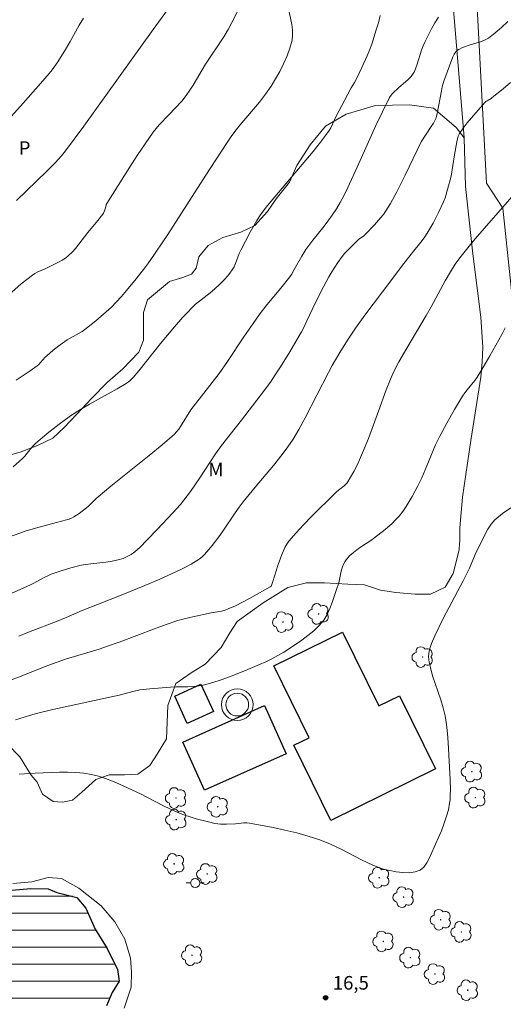
# Model space of a CAD drawing. Units: metres. Extents: x 286020 to 286535, y 1658273 to 1658837.
# Drawn here: x 286129 to 286183, y 1658609 to 1658718 of the extents above; entities that cross this region are included whole.
import ezdxf

# ---------------------------------------------------------------- set-up
doc = ezdxf.new("R2010")
doc.units = ezdxf.units.M
doc.header["$MEASUREMENT"] = 0
for name, color, linetype, lineweight in [('Antena', 7, 'Continuous', 9), ('Edificacoes', 7, 'Continuous', 30), ('Lagos_Lagoas', 5, 'Continuous', 25), ('Lagos_Lagoas_Hatch', 5, 'Continuous', 9), ('Poste', 7, 'Continuous', 9)]:
    doc.layers.add(name, color=color, linetype=linetype, lineweight=lineweight)
for name, color, linetype, lineweight, true_color in [('Arvores_Isoladas', 7, 'Continuous', 18, 0x00ff33), ('Cultura', 7, 'Orla8', 9, 0x00ff33), ('Curvas_Intermediarias', 7, 'Continuous', 9, 0x783c14), ('Curvas_Mestras', 7, 'Continuous', 20, 0x783c14), ('Pto_Cotado', 7, 'Continuous', 9, 0x783c14), ('Topon_Cultura', 7, 'Continuous', 9, 0x00ff33), ('Topon_Pto_Cotado', 7, 'Continuous', 9, 0x783c14), ('Topon_Vegetacao', 7, 'Continuous', 9, 0x00ff33), ('Vegetacao', 7, 'Orla8', 9, 0x00ff33)]:
    doc.layers.add(name, color=color, linetype=linetype, lineweight=lineweight, true_color=true_color)
doc.styles.add('Arial', font='arial.ttf', dxfattribs={"height": 1.5})
doc.styles.get("Standard").update_dxf_attribs({"font": 'arial.ttf'})
doc.linetypes.add('Orla8', pattern='A,6,-0.5,["V",Standard,S=1,R=0,X=-0.5,Y=-1],-0.5,6,-0.5,["V",Standard,S=1,R=0,X=-0.5,Y=-1],-0.5', length=14)

# ---------------------------------------------------------------- blocks, each defined once
blk = doc.blocks.new('Antena')
at = {"layer": 'Antena'}
for radius in [1.75, 1.25]:
    blk.add_circle((0, 0), radius, dxfattribs=at)
blk = doc.blocks.new('Cotas')
at = {"layer": 'Pto_Cotado'}
blk.add_hatch(color=256, dxfattribs=at).paths.add_polyline_path([(0, 0.24, 1), (0, -0.24, 1)])
at = {"layer": 'Pto_Cotado', "lineweight": -3}
blk.add_lwpolyline([(0, -0.24, -1), (0, 0.24, -1)], format="xyb", close=True, dxfattribs=at)
blk = doc.blocks.new('Arvore')
at = {"layer": 'Arvores_Isoladas'}
blk.add_lwpolyline([(-0.72, 0.49, 0.872324), (-0.72, -0.55, 0.862983), (0.28, -0.83, 0.900105), (0.89, 0.03, 0.863155), (0.26, 0.86, 0.882486)], format="xyb", close=True, dxfattribs=at)
blk.add_circle((0, 0), 0.0286, dxfattribs=at)
blk = doc.blocks.new('Poste')
at = {"layer": 'Poste'}
for points in [[(-0.5, 0), (-1, 0)], [(0.5, 0), (1, 0)]]:
    blk.add_lwpolyline(points, dxfattribs=at)
blk.add_lwpolyline([(0, 0.5, 1), (0, -0.5, 1)], format="xyb", close=True, dxfattribs=at)

msp = doc.modelspace()

# ---------------------------------------------------------------- hatches: boundary and pattern name
at = {"layer": 'Lagos_Lagoas_Hatch'}
h = msp.add_hatch(dxfattribs=at)
h.set_pattern_fill('LINE', color=256, scale=15)
h.paths.add_polyline_path([(286115.11, 1658568.06), (286114.62, 1658567.42), (286114.07, 1658566.13), (286114.07, 1658564.75), (286114.16, 1658563.34), (286114.07, 1658561.74), (286113.82, 1658560.66), (286113.33, 1658560.51), (286112.19, 1658560.17), (286110.96, 1658561.13), (286109.83, 1658562.78), (286109.4, 1658564.01), (286109.06, 1658565.54), (286108.93, 1658567.32), (286107.95, 1658569.65), (286107.37, 1658571.28), (286106.35, 1658573.61), (286105.71, 1658576.06), (286104.48, 1658578.36), (286102.82, 1658580.41), (286102.05, 1658581.7), (286100.46, 1658582.96), (286098.89, 1658584.55), (286097.42, 1658586.65), (286095.91, 1658588.76), (286094.25, 1658590.69), (286092.57, 1658593.15), (286090.75, 1658596.12), (286088.94, 1658599.62), (286087.83, 1658602.22), (286086.78, 1658604.4), (286086.72, 1658606.82), (286087.24, 1658608.42), (286088.53, 1658608.97), (286090.56, 1658609.65), (286092.37, 1658610.45), (286093.1, 1658611.27), (286094.33, 1658611.78), (286095.83, 1658612.36), (286098.26, 1658613.44), (286100.62, 1658614.11), (286102.21, 1658614.24), (286103.59, 1658614.7), (286106.01, 1658616.02), (286108.16, 1658616.76), (286111.04, 1658617.49), (286113.25, 1658618.29), (286115.75, 1658619), (286118.38, 1658619.89), (286120.41, 1658620.91), (286123.26, 1658621.4), (286126.11, 1658621.71), (286128.35, 1658621.92), (286130.47, 1658622.11), (286132.37, 1658622.08), (286133.32, 1658621.68), (286135.53, 1658621.13), (286136.54, 1658619.94), (286137.56, 1658617.64), (286138.88, 1658615.49), (286140.02, 1658613.16), (286140.21, 1658611.9), (286139.44, 1658610.63), (286138.82, 1658609.16), (286137.96, 1658607.47), (286137.26, 1658606.09), (286136.61, 1658605.05), (286135.66, 1658603.24), (286134.38, 1658601.34), (286132.91, 1658599.34), (286131.77, 1658597.87), (286130.24, 1658596.79), (286128.92, 1658596), (286127.6, 1658595.29), (286126.01, 1658594.15), (286124.42, 1658592.8), (286122.97, 1658591.57), (286121.9, 1658590.01), (286120.52, 1658588.66), (286119.11, 1658587.58), (286117.89, 1658586.07), (286116.72, 1658584.72), (286115.34, 1658583.37), (286114.85, 1658581.59), (286114.61, 1658579.13), (286115.01, 1658577.72), (286115.62, 1658575.88), (286116.58, 1658574.35), (286117.44, 1658573.06), (286117.93, 1658571.87), (286117.56, 1658570.7), (286116.89, 1658569.84), (286116.21, 1658569.11), (286115.75, 1658568.49)])
h.paths.add_polyline_path([(286102.99, 1658598.15), (286103.79, 1658598.15), (286104.46, 1658598.09), (286105.63, 1658597.23), (286106.24, 1658596.49), (286106.74, 1658595.45), (286107.04, 1658594.35), (286107.04, 1658593.67), (286106.74, 1658593.06), (286106.37, 1658592.45), (286105.7, 1658591.34), (286105.14, 1658590.97), (286104.53, 1658590.79), (286103.73, 1658590.85), (286103.3, 1658591.15), (286102.44, 1658591.64), (286101.71, 1658592.26), (286101.34, 1658592.99), (286100.85, 1658594.22), (286100.66, 1658595.2), (286100.54, 1658596.12), (286100.78, 1658596.86), (286101.64, 1658597.47), (286102.5, 1658597.9)], flags=16)

# ---------------------------------------------------------------- linework, layer by layer
at = {"layer": 'Cultura', "flags": 128}
for points in [[(286282.12, 1658698.12), (286281.22, 1658697.66), (286279.89, 1658696.79), (286276.57, 1658694), (286274.84, 1658692.26), (286273.27, 1658690.98), (286272.19, 1658690.27), (286271.92, 1658690.6), (286270.69, 1658690.86), (286269.01, 1658690.98), (286266.69, 1658691.02), (286261.51, 1658692.08), (286257.06, 1658693.25), (286254.83, 1658694.16), (286251.74, 1658695.57), (286248.59, 1658696.99), (286247.87, 1658697.37), (286247.21, 1658697.68), (286246.34, 1658697.84), (286245.79, 1658697.88), (286245.37, 1658697.86), (286245.01, 1658697.81), (286244.42, 1658697.61), (286244.07, 1658697.46), (286243.72, 1658697.27), (286242.46, 1658696.24), (286240.86, 1658694.67), (286239.38, 1658693.09), (286238.14, 1658692.15), (286236.07, 1658691.27), (286234.76, 1658690.99), (286231.87, 1658690.8), (286229.75, 1658690.5), (286227.71, 1658690.06), (286226.69, 1658689.56), (286225.87, 1658689.06), (286221.88, 1658686.11), (286202.08, 1658672.5), (286201, 1658671.67), (286200.72, 1658671.36), (286185.25, 1658671.36), (286182.54, 1658697.23), (286180.71, 1658699.96), (286179.67, 1658720.01), (286179.86, 1658723.22), (286180.41, 1658724.6), (286182.02, 1658726.1), (286196.56, 1658736.79), (286197.62, 1658738.45), (286197.83, 1658739.4), (286197.76, 1658740.29), (286197.57, 1658741.07), (286197.26, 1658742.02), (286196.77, 1658742.82), (286196.06, 1658743.57), (286180.64, 1658760.34), (286165.93, 1658777.82), (286160.4, 1658785.94), (286159.91, 1658786.48), (286158.56, 1658787.6), (286156.98, 1658788.75), (286155.39, 1658789.3), (286153.31, 1658789.56), (286151.23, 1658789.85)], [(286150.59, 1658787.05), (286152.93, 1658786.71), (286154.75, 1658786.49), (286155.65, 1658786.18), (286156.8, 1658785.34), (286157.93, 1658784.41), (286158.15, 1658784.17), (286163.64, 1658776.09), (286178.49, 1658758.45), (286193.97, 1658741.62), (286194.49, 1658741.07), (286194.64, 1658740.81), (286194.82, 1658740.29), (286194.93, 1658739.84), (286194.94, 1658739.57), (286194.44, 1658738.79), (286180.19, 1658728.31), (286178.1, 1658726.38), (286177.84, 1658727.92), (286177.59, 1658729.95), (286177.18, 1658734.77), (286177.18, 1658737.15), (286176.87, 1658738.98), (286176.06, 1658740.71), (286174.84, 1658742.48), (286166.43, 1658753.2), (286151.7, 1658770.55), (286150.17, 1658769.26), (286164.88, 1658751.94), (286173.23, 1658741.3), (286174.32, 1658739.71), (286174.94, 1658738.38), (286175.18, 1658736.98), (286175.18, 1658734.68), (286175.69, 1658728.72), (286176.24, 1658725.36), (286176.74, 1658723.14), (286178.25, 1658704.96)]]:
    msp.add_lwpolyline(points, dxfattribs=at)
at = {"layer": 'Curvas_Intermediarias', "flags": 128}
for points, elevation in [([(286128.89, 1658698.06), (286132.24, 1658701.3), (286133.15, 1658702.21), (286133.86, 1658703), (286134.3, 1658703.55), (286136.3, 1658706.28), (286143.95, 1658716.93), (286147.13, 1658721.31)], 26), ([(286128.83, 1658678.24), (286130.38, 1658679.27), (286131.14, 1658679.81), (286131.34, 1658679.97), (286131.52, 1658680.16), (286132.03, 1658680.75), (286132.21, 1658680.93), (286132.94, 1658681.54), (286133.7, 1658682.12), (286134.47, 1658682.67), (286134.79, 1658682.87), (286135.8, 1658683.41), (286136.12, 1658683.6), (286136.43, 1658683.82), (286137.62, 1658684.77), (286138.78, 1658685.77), (286139.34, 1658686.3), (286139.88, 1658686.83), (286140.46, 1658687.46), (286141.02, 1658688.11), (286142.09, 1658689.42), (286143.14, 1658690.76), (286143.63, 1658691.43), (286145.58, 1658694.31), (286149.78, 1658700.86), (286152.03, 1658704.34), (286152.56, 1658705.13), (286152.84, 1658705.52), (286153.53, 1658706.38), (286155.68, 1658708.91), (286156.35, 1658709.78), (286156.97, 1658710.69), (286157.45, 1658711.48), (286157.91, 1658712.3), (286158.34, 1658713.15), (286158.72, 1658714.01), (286159.03, 1658714.88), (286159.27, 1658715.75), (286159.34, 1658716.31), (286159.32, 1658716.89), (286159.24, 1658717.47), (286158.88, 1658719.23)], 24), ([(286126.68, 1658705.57), (286129.61, 1658708.8), (286131.53, 1658710.98), (286132.47, 1658712.09), (286132.8, 1658712.5), (286133.43, 1658713.37), (286134.29, 1658714.71), (286134.81, 1658715.6), (286135.79, 1658717.4), (286136.27, 1658718.2)], 27), ([(286127.88, 1658660.84), (286129.34, 1658661.38), (286129.84, 1658661.54), (286130.99, 1658661.88), (286133.3, 1658662.53), (286134.41, 1658662.79), (286134.67, 1658662.87), (286134.93, 1658662.98), (286135.22, 1658663.13), (286135.79, 1658663.5), (286136.6, 1658664.13), (286136.82, 1658664.32), (286137.66, 1658665.16), (286137.88, 1658665.36), (286139.28, 1658666.51), (286143.53, 1658669.92), (286144.93, 1658671.07), (286146.29, 1658672.26), (286146.54, 1658672.52), (286146.77, 1658672.81), (286146.98, 1658673.12), (286148.11, 1658674.96), (286148.62, 1658675.63), (286150.21, 1658677.62), (286151.24, 1658678.97), (286152.16, 1658680.3), (286153.95, 1658683), (286154.97, 1658684.47), (286155.66, 1658685.43), (286156.51, 1658686.53), (286158.03, 1658688.39), (286159.02, 1658689.63), (286159.2, 1658689.9), (286159.5, 1658690.46), (286160.34, 1658691.93), (286160.79, 1658692.64), (286161.58, 1658693.69), (286162.82, 1658695.24), (286163.21, 1658695.76), (286163.7, 1658696.44), (286164.17, 1658697.13), (286164.6, 1658697.84), (286164.82, 1658698.23), (286165.21, 1658699.02), (286166.47, 1658701.75), (286168.53, 1658706.33), (286169.24, 1658707.84), (286169.97, 1658709.34), (286170.08, 1658709.53), (286170.36, 1658709.87), (286171.07, 1658710.55), (286172.05, 1658711.38), (286172.4, 1658711.75), (286172.63, 1658712.07), (286172.73, 1658712.24), (286172.9, 1658712.59), (286173.09, 1658713.1), (286173.55, 1658714.64), (286173.73, 1658715.14), (286173.94, 1658715.62), (286174.64, 1658716.99), (286175.03, 1658717.66), (286175.43, 1658718.31)], 22), ([(286169.01, 1658718.47), (286168.8, 1658717.68), (286168.57, 1658716.88), (286168.06, 1658715.32), (286167.82, 1658714.67), (286167.56, 1658714.02), (286166.99, 1658712.74), (286166.39, 1658711.48), (286166.17, 1658711.08), (286165.79, 1658710.49), (286165.41, 1658709.79), (286164.11, 1658707.29), (286163.54, 1658706.08), (286163.38, 1658705.79), (286163.19, 1658705.51), (286162.4, 1658704.49), (286161.59, 1658703.48), (286156.58, 1658697.52), (286156.18, 1658697.01), (286155.81, 1658696.48), (286155.4, 1658695.85), (286154.65, 1658694.55), (286153.61, 1658692.56), (286153.45, 1658692.2), (286153.03, 1658691.09), (286152.88, 1658690.74), (286152.68, 1658690.4), (286152.42, 1658690.04), (286152.14, 1658689.69), (286151.83, 1658689.35), (286151.18, 1658688.71), (286150.42, 1658688.02), (286149.08, 1658686.96), (286148.64, 1658686.6), (286148.22, 1658686.22), (286147.73, 1658685.71), (286147.24, 1658685.19), (286146.31, 1658684.12), (286144.78, 1658682.28), (286142.36, 1658679.25), (286141.73, 1658678.51), (286141.38, 1658678.16), (286140.97, 1658677.87), (286139.98, 1658677.28), (286136.94, 1658675.56), (286135.94, 1658674.97), (286134.96, 1658674.35), (286134.27, 1658673.87), (286133.59, 1658673.37), (286132.26, 1658672.32), (286130.97, 1658671.22), (286130.71, 1658670.97), (286130.47, 1658670.7), (286129.78, 1658669.84), (286129.53, 1658669.58), (286128.52, 1658668.65)], 23), ([(286183.09, 1658717.81), (286182.39, 1658717.17), (286181.68, 1658716.56), (286180.93, 1658715.99), (286180.57, 1658715.78), (286180.17, 1658715.62), (286178.91, 1658715.25), (286178.08, 1658714.93), (286177.66, 1658714.73), (286177.48, 1658714.61), (286177.33, 1658714.46), (286177.15, 1658714.2), (286177.01, 1658713.92), (286176, 1658711.24), (286175.85, 1658710.62), (286175.76, 1658710.17), (286175.28, 1658707.67), (286175.16, 1658707.2), (286175.06, 1658706.98), (286174.86, 1658706.59), (286174.63, 1658706.22), (286173.5, 1658704.55), (286171.75, 1658700.84), (286170.85, 1658699.02), (286170.15, 1658697.74), (286169.63, 1658696.92), (286169.35, 1658696.53), (286169.04, 1658696.13), (286168.37, 1658695.37), (286167.31, 1658694.27), (286167.2, 1658694.17), (286166.62, 1658693.74), (286165.56, 1658692.73), (286165.07, 1658692.19), (286164.81, 1658691.87), (286164.32, 1658691.22), (286163.67, 1658690.2), (286163.34, 1658689.64), (286162.73, 1658688.51), (286161.78, 1658686.67), (286161.56, 1658686.16), (286160.92, 1658684.79), (286160.52, 1658683.97), (286160.3, 1658683.57), (286158.91, 1658681.16), (286157.93, 1658679.58), (286157.42, 1658678.8), (286156.88, 1658678.02), (286155.74, 1658676.48), (286153.69, 1658673.81), (286152.43, 1658672.24), (286151.5, 1658671.02), (286150.84, 1658670.08), (286149.09, 1658667.44), (286148.06, 1658665.95), (286147.34, 1658664.98), (286146.97, 1658664.51), (286146.13, 1658663.57), (286144.39, 1658661.75), (286143.27, 1658660.56), (286142.51, 1658659.8), (286141.93, 1658659.28), (286141.53, 1658658.99), (286141.1, 1658658.75), (286140.63, 1658658.55), (286140.09, 1658658.38), (286139.26, 1658658.2), (286138.72, 1658658.12), (286137.08, 1658657.96), (286136.54, 1658657.89), (286136, 1658657.79), (286134.89, 1658657.52), (286133.79, 1658657.19), (286132.71, 1658656.8), (286132.32, 1658656.63), (286131.93, 1658656.44), (286130.8, 1658655.81), (286130.42, 1658655.62), (286128.28, 1658654.66)], 21), ([(286183.57, 1658698.5), (286180.94, 1658695.53), (286179.26, 1658693.56), (286178.06, 1658692.08), (286177.67, 1658691.57), (286177.28, 1658691.03), (286176.74, 1658690.18), (286176.17, 1658689.19), (286174.63, 1658686.33), (286174.08, 1658685.35), (286171.93, 1658681.75), (286171.05, 1658680.24), (286170.49, 1658679.19), (286170.12, 1658678.32), (286169.66, 1658677.15), (286168.81, 1658674.79), (286167.69, 1658671.8), (286167.06, 1658670.21), (286166.72, 1658669.42), (286166.52, 1658668.99), (286166.08, 1658668.14), (286165.84, 1658667.72), (286165.34, 1658666.91), (286165.25, 1658666.79), (286165.03, 1658666.56), (286164.56, 1658666.18), (286164.23, 1658665.94), (286164.03, 1658665.77), (286161.41, 1658663.17), (286160.55, 1658662.27), (286159.72, 1658661.37), (286158.93, 1658660.45), (286158.69, 1658660.11), (286158.49, 1658659.76), (286158.32, 1658659.38), (286158.16, 1658658.99), (286157.71, 1658657.78), (286157.16, 1658655.99), (286157.01, 1658655.55), (286156.96, 1658655.47), (286156.87, 1658655.41), (286154.58, 1658654.14), (286153.81, 1658653.73), (286153.03, 1658653.33), (286152.24, 1658652.97), (286151.88, 1658652.84), (286151.5, 1658652.74), (286150.36, 1658652.53), (286148.32, 1658652.1), (286147.23, 1658651.84), (286146.69, 1658651.68), (286145.39, 1658651.24), (286144.09, 1658650.77), (286140.22, 1658649.31), (286138.91, 1658648.85), (286137.99, 1658648.54), (286134.29, 1658647.41), (286133.37, 1658647.11), (286132.04, 1658646.6), (286129.4, 1658645.54), (286128.04, 1658645.02)], 19), ([(286128.76, 1658640.72), (286130.21, 1658641.18), (286130.95, 1658641.39), (286132.9, 1658641.87), (286140.19, 1658643.47), (286141.71, 1658643.87), (286142.47, 1658644.03), (286143.6, 1658644.16), (286145.87, 1658644.33), (286146.5, 1658644.36), (286147.76, 1658644.39), (286148.39, 1658644.42), (286149.02, 1658644.49), (286149.63, 1658644.6), (286150.54, 1658644.85), (286151.45, 1658645.14), (286152.36, 1658645.46), (286154.14, 1658646.17), (286155.7, 1658646.84), (286156.39, 1658647.15), (286157.06, 1658647.48), (286157.72, 1658647.82), (286158.37, 1658648.19), (286158.99, 1658648.59), (286160.36, 1658649.53), (286161.03, 1658650.03), (286161.67, 1658650.56), (286162.25, 1658651.13), (286162.77, 1658651.75), (286163.15, 1658652.35), (286163.46, 1658653.01), (286163.71, 1658653.7), (286164.17, 1658655.12), (286164.42, 1658655.84), (286164.65, 1658656.96), (286164.73, 1658657.3), (286164.83, 1658657.62), (286164.96, 1658657.93), (286165.09, 1658658.17), (286165.25, 1658658.4), (286165.43, 1658658.62), (286165.62, 1658658.83), (286166.04, 1658659.21), (286166.42, 1658659.51), (286166.83, 1658659.79), (286168.07, 1658660.6), (286168.46, 1658660.89), (286169.38, 1658661.61), (286170.28, 1658662.38), (286170.7, 1658662.79), (286171.08, 1658663.21), (286171.48, 1658663.73), (286171.86, 1658664.27), (286172.21, 1658664.82), (286172.54, 1658665.39), (286173.16, 1658666.55), (286173.58, 1658667.44), (286173.97, 1658668.34), (286175.11, 1658671.07), (286175.53, 1658671.96), (286176.33, 1658673.48), (286177.18, 1658674.98), (286178.08, 1658676.45), (286178.33, 1658676.81), (286178.6, 1658677.16), (286179.44, 1658678.2), (286179.7, 1658678.56), (286180.17, 1658679.33), (286181.08, 1658680.9), (286182.4, 1658683.28), (286182.8, 1658684.01)], 18), ([(286183.39, 1658664.15), (286182.49, 1658663.51), (286181.66, 1658662.8), (286181.23, 1658662.32), (286180.86, 1658661.76), (286180.53, 1658661.17), (286179.46, 1658658.97), (286178.84, 1658657.48), (286178.67, 1658657.12), (286178.14, 1658656.07), (286175.95, 1658651.9), (286175.02, 1658650.01), (286174.65, 1658649.16), (286174.5, 1658648.73), (286174.39, 1658648.3), (286174.35, 1658648.01), (286174.34, 1658647.7), (286174.36, 1658647.4), (286174.4, 1658647.09), (286174.53, 1658646.5), (286174.78, 1658645.6), (286175.68, 1658642.95), (286175.95, 1658642.06), (286176.16, 1658641.16), (286176.31, 1658640.2), (286176.42, 1658639.22), (286176.49, 1658638.24), (286176.7, 1658634.15), (286176.74, 1658633.02), (286176.73, 1658632.46), (286176.7, 1658631.9), (286176.66, 1658631.53), (286176.52, 1658630.81), (286176.32, 1658630.1), (286176.06, 1658629.33), (286175.75, 1658628.49), (286175.58, 1658628.07), (286174.95, 1658626.69), (286174.45, 1658625.48), (286174.16, 1658624.93), (286173.82, 1658624.47), (286173.41, 1658624.15), (286172.84, 1658623.95), (286172.19, 1658623.86), (286171.48, 1658623.87), (286170.76, 1658623.95), (286170.05, 1658624.09), (286169.38, 1658624.26), (286168.19, 1658624.7), (286167.02, 1658625.24), (286164.71, 1658626.45), (286163.53, 1658627.02), (286162.33, 1658627.5), (286161.07, 1658627.9), (286159.79, 1658628.25), (286158.49, 1658628.56), (286157.19, 1658628.83), (286154.58, 1658629.33), (286154.27, 1658629.36), (286153.96, 1658629.35), (286153.02, 1658629.25), (286152.05, 1658629.22), (286151.39, 1658629.23), (286151.07, 1658629.25), (286150.75, 1658629.3), (286150.06, 1658629.46), (286148.69, 1658629.82), (286148.02, 1658630.02), (286147.35, 1658630.25), (286146.69, 1658630.51), (286145.85, 1658630.87), (286145.02, 1658631.28), (286142.56, 1658632.56), (286140.23, 1658633.63), (286139.48, 1658633.96), (286138.71, 1658634.26), (286137.94, 1658634.52), (286137.16, 1658634.71), (286136.3, 1658634.84), (286135.41, 1658634.92), (286134.52, 1658634.94), (286133.62, 1658634.94), (286130.95, 1658634.85), (286129.19, 1658634.72)], 17), ([(286128.49, 1658622.68), (286130.56, 1658622.84), (286132.38, 1658623.31), (286133.85, 1658623.21), (286135.76, 1658622.15), (286138.21, 1658620.21), (286139.72, 1658618.42), (286140.82, 1658616.51), (286141.45, 1658614.44), (286141.57, 1658612.91), (286141.54, 1658611.23), (286140.76, 1658608.91)], 16)]:
    msp.add_lwpolyline(points, dxfattribs=dict(at, elevation=elevation))
at = {"layer": 'Curvas_Mestras', "flags": 128}
for points, elevation in [([(286127, 1658686.77), (286129.4, 1658688.85), (286130.01, 1658689.35), (286130.63, 1658689.83), (286130.89, 1658689.99), (286131.17, 1658690.14), (286132.03, 1658690.52), (286133.52, 1658691.26), (286133.91, 1658691.47), (286134.28, 1658691.7), (286134.62, 1658691.97), (286135.02, 1658692.35), (286135.38, 1658692.76), (286136.74, 1658694.51), (286137.86, 1658695.85), (286138.39, 1658696.54), (286138.47, 1658696.66), (286138.58, 1658696.93), (286138.72, 1658697.35), (286138.78, 1658697.61), (286138.83, 1658697.73), (286141.34, 1658701.71), (286142.2, 1658703.02), (286143.07, 1658704.33), (286143.96, 1658705.61), (286144.27, 1658706.02), (286144.61, 1658706.4), (286145.69, 1658707.5), (286147.12, 1658709.04), (286147.61, 1658709.66), (286147.99, 1658710.22), (286148.35, 1658710.78), (286149.74, 1658713.1), (286151.74, 1658716.14), (286152.21, 1658716.92), (286152.64, 1658717.71), (286153.33, 1658719.07)], 25), ([(286129.14, 1658649.98), (286130.22, 1658650.39), (286133.47, 1658651.67), (286134.36, 1658652.04), (286136.12, 1658652.8), (286137.82, 1658653.46), (286140.6, 1658654.57), (286143.03, 1658655.57), (286144.6, 1658656.24), (286146.93, 1658657.29), (286147.38, 1658657.51), (286148.13, 1658657.91), (286148.74, 1658658.28), (286149.03, 1658658.48), (286149.31, 1658658.7), (286149.57, 1658658.93), (286149.89, 1658659.26), (286150.47, 1658659.96), (286151.29, 1658661.07), (286151.73, 1658661.68), (286153.01, 1658663.57), (286153.44, 1658664.19), (286153.89, 1658664.8), (286154.54, 1658665.61), (286155.21, 1658666.42), (286157.23, 1658668.8), (286158.2, 1658670.02), (286158.8, 1658670.85), (286159.38, 1658671.71), (286160.01, 1658672.78), (286160.71, 1658674.07), (286163.3, 1658679.09), (286163.71, 1658679.85), (286164.54, 1658681.29), (286165.4, 1658682.65), (286166.29, 1658683.98), (286167.3, 1658685.41), (286170.17, 1658689.18), (286171.35, 1658690.79), (286172.4, 1658692.15), (286173.62, 1658693.66), (286173.91, 1658694.05), (286174.17, 1658694.45), (286174.83, 1658695.57), (286175.44, 1658696.73), (286175.98, 1658697.92), (286176.15, 1658698.36), (286176.43, 1658699.26), (286176.82, 1658700.73), (286177.2, 1658703.11), (286177.44, 1658704.53), (286177.51, 1658704.85), (286177.61, 1658705.15), (286177.75, 1658705.44), (286178.15, 1658706.04), (286178.59, 1658706.63), (286179.06, 1658707.2), (286180.54, 1658708.87), (286180.66, 1658708.98), (286180.79, 1658709.07), (286181.23, 1658709.32), (286181.36, 1658709.42), (286182.57, 1658710.4), (286183.36, 1658711.08)], 20)]:
    msp.add_lwpolyline(points, dxfattribs=dict(at, elevation=elevation))
at = {"layer": 'Edificacoes', "flags": 128}
for points in [[(286171.13, 1658643.38), (286175.1, 1658635.31), (286163.55, 1658629.62), (286159.46, 1658637.92), (286161.15, 1658638.75), (286157.25, 1658646.68), (286164.83, 1658650.42), (286168.86, 1658642.26)], [(286149.22, 1658644.65), (286150.6, 1658641.64), (286147.72, 1658640.32), (286146.34, 1658643.34)], [(286158.63, 1658636.98), (286149.62, 1658632.97), (286147.24, 1658638.28), (286156.25, 1658642.3)]]:
    msp.add_lwpolyline(points, close=True, dxfattribs=at)
at = {"layer": 'Lagos_Lagoas', "flags": 128}
msp.add_lwpolyline([(286128.35, 1658621.92), (286130.47, 1658622.11), (286132.37, 1658622.08), (286133.32, 1658621.68), (286135.53, 1658621.13), (286136.54, 1658619.94), (286137.56, 1658617.64), (286138.88, 1658615.49), (286140.02, 1658613.16), (286140.21, 1658611.9), (286139.44, 1658610.63), (286138.82, 1658609.16)], dxfattribs=at)
at = {"layer": 'Vegetacao', "flags": 128}
msp.add_lwpolyline([(286177.76, 1658660.23), (286177.71, 1658659.48), (286177.05, 1658656.9), (286176.17, 1658655.36), (286174.55, 1658654.62), (286172.86, 1658654.62), (286170.72, 1658654.77), (286169.03, 1658655.06), (286167.27, 1658655.65), (286165.43, 1658655.72), (286162.85, 1658655.86), (286160.86, 1658655.86), (286158.8, 1658655.35), (286156.08, 1658653.65), (286153.22, 1658651.59), (286152.41, 1658650.34), (286151.45, 1658648.72), (286149.69, 1658646.88), (286148.15, 1658645.93), (286146.46, 1658644.75), (286145.58, 1658642.32), (286145.43, 1658638.64), (286144.4, 1658636.94), (286143.59, 1658635.69), (286142.27, 1658634.73), (286140.8, 1658634.66), (286139.1, 1658634.66), (286137.63, 1658634.14), (286136.09, 1658632.74), (286135.06, 1658631.86), (286133.95, 1658631.64), (286132.93, 1658631.71), (286131.75, 1658632.52), (286131.16, 1658633.84), (286130.5, 1658634.62), (286129.25, 1658636.66), (286126.48, 1658639.44), (286123.6, 1658641.17), (286121.52, 1658641.17), (286120.02, 1658641.22), (286118.91, 1658641.21), (286117.13, 1658640.81), (286116.37, 1658640.65), (286115.9, 1658640.14), (286115.66, 1658639.43), (286115.7, 1658638.63), (286116.18, 1658637.75), (286116.72, 1658637.26), (286117.49, 1658637.26), (286118.42, 1658637.67), (286119.71, 1658637.38), (286120.79, 1658635.77), (286120.63, 1658635.09), (286120.59, 1658634.17), (286120.4, 1658633), (286119.84, 1658631.68), (286119.23, 1658630.76), (286118.35, 1658629.75), (286117.27, 1658629.27), (286115.67, 1658629.27), (286114.16, 1658629.74), (286113.04, 1658630.22), (286111.98, 1658630.77), (286110.91, 1658631.44), (286110.06, 1658632.29), (286109.22, 1658633.33), (286108.98, 1658634.23), (286108.9, 1658635.58), (286108.9, 1658636.97), (286108.62, 1658638.54), (286107.98, 1658640.05), (286107.1, 1658641.64), (286106.67, 1658642.95), (286105.99, 1658645.45), (286105.99, 1658648.25), (286106.14, 1658649.87), (286107.9, 1658651.26), (286108.63, 1658652.37), (286108.63, 1658653.99), (286108.78, 1658655.46), (286109.95, 1658657.15), (286112.23, 1658658.84), (286114.37, 1658659.95), (286117.46, 1658661.71), (286120.11, 1658663.27), (286122.46, 1658665.33), (286125.91, 1658668.49), (286127.68, 1658669.82), (286129.29, 1658670.26), (286131.2, 1658671), (286132.9, 1658671.81), (286134.14, 1658672.99), (286135.54, 1658674.46), (286137.16, 1658676.22), (286138.92, 1658677.99), (286140.62, 1658679.46), (286142.38, 1658681.3), (286142.9, 1658682.63), (286142.9, 1658683.88), (286142.9, 1658685.71), (286143.34, 1658687.11), (286145.76, 1658689.11), (286147.23, 1658689.55), (286148.19, 1658689.92), (286148.7, 1658690.58), (286148.99, 1658691.83), (286150.02, 1658693.08), (286151.64, 1658693.97), (286153.63, 1658694.56), (286155.17, 1658695.29), (286156.56, 1658696.84), (286157.52, 1658698.24), (286158.99, 1658700.08), (286159.8, 1658701.91), (286161.27, 1658704.2), (286162.96, 1658706.26), (286165.24, 1658707.58), (286168.48, 1658708.54), (286172.23, 1658708.62), (286174.88, 1658708.25), (286177.38, 1658706.12), (286178.25, 1658704.96), (286178.4, 1658699.6), (286179.22, 1658692.17), (286180.11, 1658685.17), (286180.33, 1658681.86), (286180.26, 1658680.23), (286180.11, 1658678.56), (286179.01, 1658671.57), (286178.06, 1658665.32), (286177.77, 1658661.93), (286177.78, 1658660.43)], close=True, dxfattribs=at)

# ---------------------------------------------------------------- block references
at = {"layer": 'Antena'}
msp.add_blockref('Antena', (286153.23, 1658642.41), dxfattribs=at)
at = {"layer": 'Arvores_Isoladas'}
for p in [(286162.2, 1658652.43), (286158.29, 1658651.52), (286173.68, 1658647.66), (286179.11, 1658635.01), (286146.47, 1658632.1), (286179.49, 1658632.14), (286151.08, 1658631.13), (286146.5, 1658629.72), (286146.27, 1658624.83), (286149.92, 1658623.71), (286168.89, 1658623.3), (286171.57, 1658621.16), (286175.67, 1658618.66), (286177.95, 1658617.31), (286169.35, 1658616.27), (286148.24, 1658614.75), (286172.32, 1658614.48), (286175.03, 1658612.67), (286178.66, 1658610.89)]:
    msp.add_blockref('Arvore', p, dxfattribs=at)
at = {"layer": 'Poste'}
msp.add_blockref('Poste', (286148.59, 1658622.72), dxfattribs=at)
at = {"layer": 'Pto_Cotado'}
msp.add_blockref('Cotas', (286162.97, 1658610.06, 16.46), dxfattribs=at)

# ---------------------------------------------------------------- texts
at = {"layer": 'Topon_Cultura', "style": 'Arial'}
msp.add_text('P', height=1.5, dxfattribs=at).set_placement((286129.12, 1658703.1))
at = {"layer": 'Topon_Pto_Cotado', "style": 'Arial'}
msp.add_text('16,5', height=1.5, dxfattribs=at).set_placement((286163.77, 1658610.95, 16.46))
at = {"layer": 'Topon_Vegetacao', "style": 'Arial'}
msp.add_text('M', height=1.5, dxfattribs=at).set_placement((286150.04, 1658667.61))

doc.saveas('drawing.dxf')
